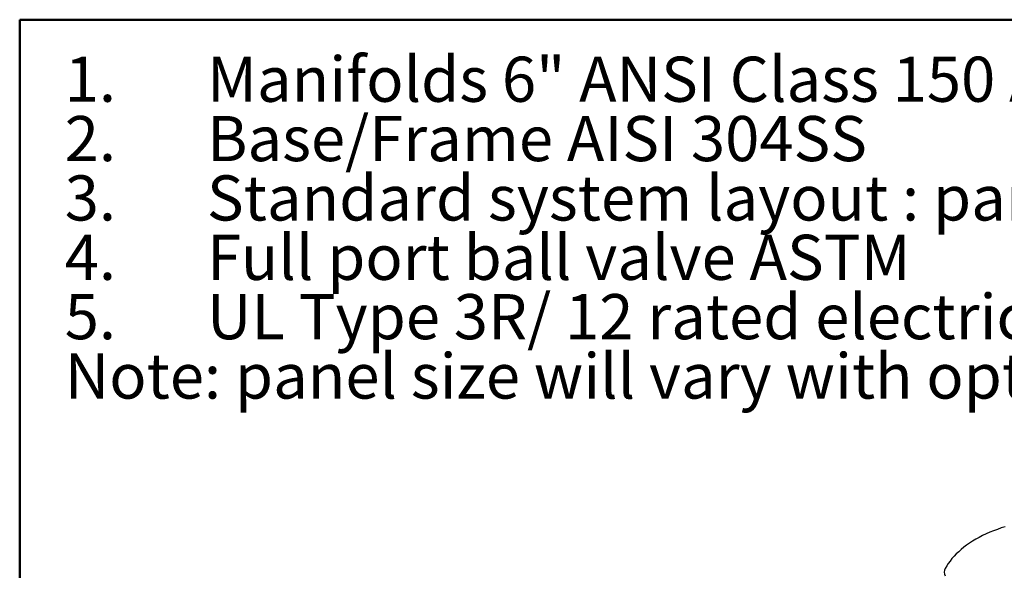
# Model space of a CAD drawing. Units: inches. Extents: x 0.4 to 10.6, y 0.4 to 8.1.
# Drawn here: x 0.4 to 3.1, y 6.6 to 8.1 of the extents above; entities that cross this region are included whole.
import ezdxf

# ---------------------------------------------------------------- set-up
doc = ezdxf.new("R2010")
doc.units = ezdxf.units.IN
doc.header["$MEASUREMENT"] = 0
doc.styles.add('SLDTEXTSTYLE0', font='TXT', dxfattribs={"width": 0.75})

# ---------------------------------------------------------------- blocks, each defined once
blk = doc.blocks.new('SW_NOTE_0')
at = {"color": 0, "linetype": 'Continuous', "lineweight": 0, "char_height": 0.125, "attachment_point": 1, "style": 'SLDTEXTSTYLE0'}
for s, insert in [('Manifolds 6" ANSI Class 150 AISI 316SS Schedule 10s ASTM A312 or', (0, 0.1611)), ('1.', (-0.3937, 0.1611)), ('Base/Frame AISI 304SS', (0, -0.0032)), ('2.', (-0.3937, -0.0032)), ('Standard system layout : panel right facing suction', (0, -0.1676)), ('3.', (-0.3937, -0.1676)), ('Full port ball valve ASTM', (0, -0.332)), ('4.', (-0.3937, -0.332)), ('UL Type 3R/ 12 rated electrical panel', (0, -0.4963)), ('5.', (-0.3937, -0.4963)), ('Note: panel size will vary with options', (-0.3937, -0.6607))]:
    blk.add_mtext(s, dxfattribs=dict(at, insert=insert))

msp = doc.modelspace()

# ---------------------------------------------------------------- linework, layer by layer
at = {"color": 7, "linetype": 'Continuous', "lineweight": 50}
for p, q in [((0.3937, 0.3937), (0.3937, 8.1063)), ((0.3937, 8.1063), (10.6063, 8.1063))]:
    msp.add_line(p, q, dxfattribs=at)
at = {"color": 7, "linetype": 'Continuous', "lineweight": 25, "flags": 128}
msp.add_lwpolyline([(3.1216, 6.7025), (3.1105, 6.6989), (3.0996, 6.6951), (3.089, 6.6911), (3.0786, 6.6869), (3.0685, 6.6824), (3.0587, 6.6777), (3.0492, 6.6728), (3.04, 6.6677), (3.0312, 6.6624), (3.0227, 6.6569), (3.0146, 6.6513), (3.0069, 6.6454), (2.9995, 6.6395), (2.9925, 6.6333), (2.9859, 6.627), (2.9798, 6.6206), (2.974, 6.614), (2.9687, 6.6074), (2.9638, 6.6006), (2.9594, 6.5937), (2.9554, 6.5867)], dxfattribs=at)
at = {"color": 7, "linetype": 'Continuous', "lineweight": 25}
msp.add_arc((2.9735, 6.5766), 0.0207, 150.8116, 209.1884, dxfattribs=at)

# ---------------------------------------------------------------- block references
at = {"color": 7, "linetype": 'Continuous', "lineweight": 0}
msp.add_blockref('SW_NOTE_0', (0.912, 7.8428), dxfattribs=at)

doc.saveas('drawing.dxf')
